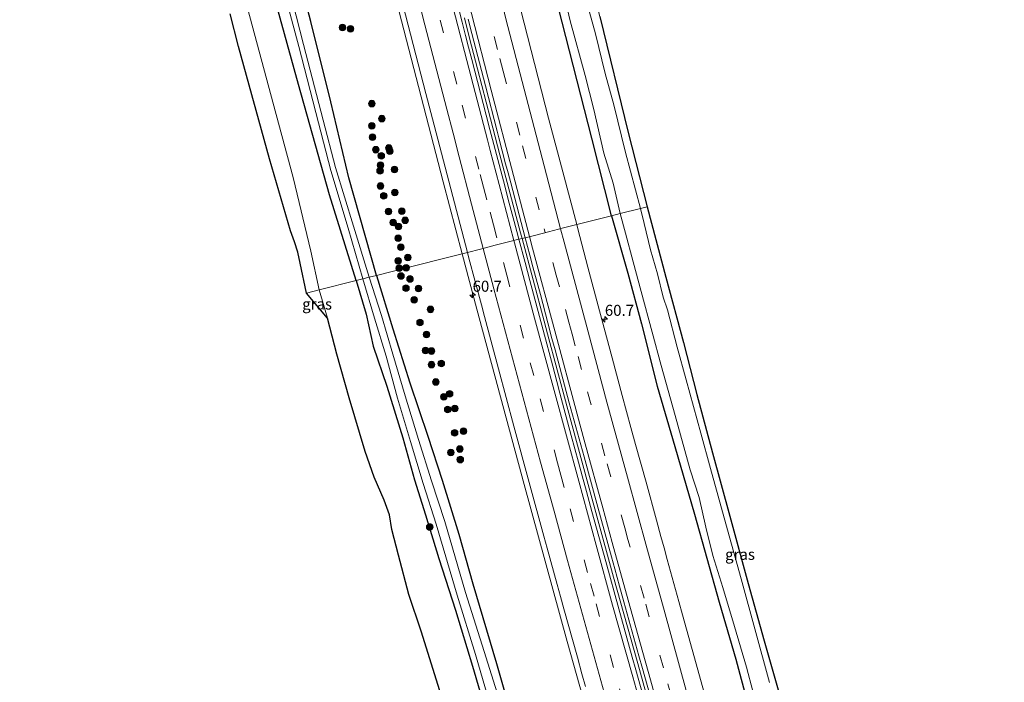
# Model space of a CAD drawing. Units: metres. Extents: x 181138 to 186552, y 562499 to 568750.
# Drawn here: x 184740 to 184963, y 564866 to 565017 of the extents above; entities that cross this region are included whole.
import ezdxf
from ezdxf.enums import TextEntityAlignment as Align

# ---------------------------------------------------------------- set-up
doc = ezdxf.new("R2010")
doc.units = ezdxf.units.M
doc.linetypes.add('VW-3-9_STREEP', pattern=[12, 3, -9])
doc.layers.get('0').update_dxf_attribs({"lineweight": 25})
for name, color, linetype, lineweight in [('B-ME-AM-KILOMETR-S-B1', 7, 'Continuous', 18), ('B-ME-BV-GELEIDECONSTRUCTIE-GELEIDERAIL-L-B1', 213, 'BV-GELEIDERAIL', 18), ('B-ME-GR-BOOM-S-B1', 93, 'Continuous', 18), ('B-ME-GW-INSTEEKWATERGANG-L-B1', 10, 'Continuous', 25), ('B-ME-GW-TEENLIJN-L-B1', 93, 'Continuous', 18), ('B-ME-IE-GRASLAND-GV-B6', 93, 'Continuous', 18), ('B-ME-IE-HULPGEOMETRIE-L-B1', 53, 'Continuous', 18), ('B-ME-KG-KADASTRAAL-OPNAMEDTMGRENS-L-B1', 10, 'Continuous', 25), ('B-ME-OG-WATER-GV-B6', 153, 'Continuous', 18), ('B-ME-VH-VERH_SOORT-BITUMEN-GV-B6', 8, 'IE-TERREINAFSCHEIDING-NATUURLIJK-HOUTWAL', 18), ('B-ME-VW-MARKERING-39STREEP-015-L-B1', 255, 'VW-3-9_STREEP', 18), ('B-ME-VW-MARKERING-STREEP-015-L-B1', 7, 'Continuous', 18)]:
    doc.layers.add(name, color=color, linetype=linetype, lineweight=lineweight)
doc.styles.add('NLCS-ISO', font='NLCS-ISO.TTF')
doc.linetypes.add('BV-GELEIDERAIL', pattern='A,10,-3,[108,NLCS.SHX,S=1,R=0,X=0,Y=0],-3', length=16)
doc.linetypes.add('IE-TERREINAFSCHEIDING-NATUURLIJK-HOUTWAL', pattern='A,7,-1.5,[67,NLCS.SHX,S=0.75,R=45,X=0,Y=0],-1.5,7,-1.5,[70,NLCS.SHX,S=0.75,R=0,X=0,Y=0],-1.5', length=20)

# ---------------------------------------------------------------- blocks, each defined once
blk = doc.blocks.new('boom')
blk.add_hatch(color=256).paths.add_polyline_path([(-0.75, 0, 1), (0.75, 0, 1)])
blk.add_circle((0, 0), 0.75)
blk = doc.blocks.new('hecto')
for p, q in [((0, 0.625), (-0.625, 0)), ((0, -0.625), (0, 0.625)), ((-0.625, 0), (0.625, 0)), ((0.625, 0), (0, -0.625))]:
    blk.add_line(p, q)

msp = doc.modelspace()

# ---------------------------------------------------------------- linework, layer by layer
at = {"layer": 'B-ME-BV-GELEIDECONSTRUCTIE-GELEIDERAIL-L-B1'}
for points in [[(184840.0159, 564963.6565, 0.7678), (184835.6943, 564979.9561, 0.7836), (184826.2539, 565016.4277, 0.7536), (184822.7641, 565029.8769, 0.7736), (184814.1439, 565063.2077, 0.7186), (184807.3437, 565089.7489, 0.7136), (184805.6133, 565096.5499, 0.7636), (184795.6717, 565136.9573, 0.7936), (184792.6609, 565150.1899, 0.8536), (184790.0035, 565161.2999, 0.7636), (184787.6645, 565170.2953, 0.7136), (184786.1249, 565176.0743, 0.7436), (184783.8047, 565184.7945, 0.7236), (184781.0851, 565194.9739, 0.7636), (184779.6351, 565200.4435, 0.7636), (184777.6449, 565207.8345, 0.7636), (184775.6917, 565215.2173, 0.7313), (184773.1596, 565224.6533, 0.2715)], [(184840.5371, 565017.0773, 1.1184), (184841.6971, 565012.5373, 1.0838), (184843.5071, 565005.5173, 1.1119), (184846.4371, 564994.2273, 1.1005), (184848.5671, 564986.0673, 1.0976), (184853.2321, 564968.3573, 1.1184), (184853.5682, 564967.0936, 1.1184)], [(184853.5682, 564967.0936, 1.1184), (184858.5571, 564948.3373, 1.1184), (184859.3171, 564945.5173, 1.0899), (184863.7171, 564929.1473, 1.1084), (184868.5871, 564911.3073, 1.0987), (184873.6271, 564892.8373, 1.1184), (184874.3271, 564890.3373, 1.1048), (184879.7671, 564870.7273, 1.1084), (184885.2771, 564851.0773, 1.0926)], [(184940.484, 564617.6093, 0.7787), (184935.8205, 564632.3447, 0.7436), (184924.2899, 564669.3567, 0.7236), (184912.5791, 564707.6093, 0.7236), (184900.4859, 564748.0469, 0.7236), (184895.0881, 564766.1827, 0.7436), (184893.7879, 564770.6235, 0.7236), (184881.5571, 564812.8261, 0.7136), (184880.5671, 564816.2663, 0.7036), (184874.2567, 564838.4375, 0.7636), (184863.8093, 564875.7433, 0.7386), (184854.0595, 564911.3439, 0.7436), (184843.3409, 564951.1161, 0.7556), (184840.0159, 564963.6565, 0.7678)]]:
    msp.add_polyline3d(points, dxfattribs=at)
at = {"layer": 'B-ME-GW-INSTEEKWATERGANG-L-B1'}
for points in [[(184873.865, 564972.242, -1.017), (184869.415, 564989.85, -1.013), (184861.86, 565019.35, -1.016), (184856.892, 565038.987, -0.929), (184853.013, 565054.067, -1.103), (184847.908, 565073.862, -1.107), (184841.957, 565099, -1.062), (184836.532, 565120.888, -1.065), (184831.364, 565142.83, -1.116), (184825.971, 565164.777, -1.134), (184821.68, 565183.304, -1.172), (184818.333, 565198.92, -1.11), (184814.233, 565216.945, -1.068), (184809.586, 565236.508, -1.058)], [(184820.571, 564958.724, -0.672), (184814.298, 564980.856, -0.686), (184810.241, 564998.097, -0.44), (184805.73, 565016.282, -0.456), (184799.134, 565041.209, -0.467), (184795.13, 565056.088, -0.444), (184787.803, 565080.118, -0.444), (184780.2, 565105.32, -0.399), (184774.113, 565125.635, -0.41), (184766.557, 565153.08, -0.377), (184759.651, 565180.551, -0.376), (184754.041, 565199.68, -0.399), (184749.138, 565216.835, -0.43)], [(184816.015, 564957.569, -0.387), (184809.974, 564976.984, -0.46), (184802.898, 565002.013, -0.511), (184797.17, 565022.824, -0.475), (184795.147, 565030.979, -0.551), (184789.406, 565051.102, -0.582), (184782.685, 565073.4, -0.582), (184775.567, 565096.946, -0.554), (184767.795, 565122.134, -0.587), (184760.869, 565145.826, -0.51), (184753.544, 565173.891, -0.508), (184747.554, 565195.878, -0.31), (184742.789, 565214.77, -0.315)], [(184873.865, 564972.242, -1.017), (184877.538, 564959.255, -0.95), (184880.639, 564947.766, -0.878), (184884.222, 564933.595, -0.827), (184888.152, 564919.974, -0.879), (184892.667, 564904.576, -0.985), (184898.228, 564884.674, -0.956), (184902.013, 564871.722, -0.919), (184904.67, 564861.869, -0.808), (184907.002, 564851.632, -0.778), (184909.05, 564843.438, -0.929), (184911.853, 564834.59, -1.017), (184915.051, 564823.463, -1.03), (184917.643, 564814.341, -0.998), (184923.265, 564794.558, -1.11), (184927.618, 564779.885, -1.037), (184932.086, 564764.361, -1.005), (184936.086, 564749.235, -0.944), (184940.127, 564734.897, -0.812), (184943.879, 564722.415, -0.816), (184946.902, 564713.451, -0.831)], [(184816.015, 564957.569, -0.387), (184818.287, 564949.923, -0.377), (184819.873, 564942.707, -0.372), (184822.931, 564933.629, -0.311), (184826.522, 564921.947, -0.269), (184829.197, 564912.396, -0.254), (184831.667, 564904.429, -0.253), (184834.732, 564894.529, -0.217), (184838.505, 564882.817, -0.241), (184842.376, 564870.187, -0.306), (184846.6, 564855.733, -0.311), (184850.846, 564840.732, -0.368), (184856.048, 564824.303, -0.368), (184859.5, 564812.873, -0.293), (184863.152, 564800.311, -0.239), (184867.091, 564786.225, -0.306), (184870.751, 564773.96, -0.556), (184875.554, 564759.943, -0.586), (184878.062, 564752.211, -0.587), (184881.024, 564741.688, -0.608), (184884.741, 564729.441, -0.619), (184888.599, 564717.25, -0.671), (184892.207, 564704.675, -0.684)], [(184820.571, 564958.724, -0.672), (184824.301, 564946.629, -0.54), (184828.167, 564934.416, -0.53), (184832.203, 564922.329, -0.516), (184835.467, 564912.343, -0.498), (184839.228, 564900.073, -0.445), (184842.408, 564888.842, -0.444), (184847.767, 564870.75, -0.593), (184851.78, 564856.7, -0.563), (184855.794, 564843.128, -0.548), (184860.873, 564825.824, -0.555), (184865.598, 564810.625, -0.654), (184870.518, 564793.076, -0.685), (184874.966, 564777.977, -0.743), (184880.347, 564760.889, -0.886), (184884.442, 564747.971, -0.914), (184886.049, 564742.201, -0.863), (184888.279, 564734.652, -0.828), (184893.119, 564718.801, -0.857), (184898.623, 564700.716, -0.817)]]:
    msp.add_polyline3d(points, dxfattribs=at)
at = {"layer": 'B-ME-GW-TEENLIJN-L-B1'}
msp.add_line((184809.518, 564949.045, -0.179), (184807.62, 564955.439, -0.223), dxfattribs=at)
msp.add_polyline3d([(184807.62, 564955.439, -0.223), (184805.698, 564964.223, -0.079), (184801.684, 564980.917, -0.115), (184796.565, 564999.986, -0.13), (184791.482, 565018.779, -0.133), (184787.412, 565034.323, -0.213), (184785.239, 565045.433, -0.288), (184783.019, 565054.636, -0.458), (184777.617, 565072.646, -0.481), (184773.521, 565088.107, -0.461), (184769.288, 565102.519, -0.474), (184764.512, 565120.758, -0.477), (184760.282, 565137.225, -0.443), (184756.702, 565151.251, -0.448), (184751.764, 565169.167, -0.4), (184747.611, 565183.964, -0.314), (184743.071, 565201.355, -0.228), (184739.748, 565213.78, -0.221)], dxfattribs=at)
at = {"layer": 'B-ME-IE-GRASLAND-GV-B6'}
for points in [[(184855.522, 565070.356, -2.024), (184857.379, 565070.867, -1.2), (184860.52, 565058.473, -1.289), (184862.192, 565052.75, -1.389), (184865.726, 565038.187, -1.209), (184871.159, 565017.446, -1.215), (184877.609, 564991.13, -1.153), (184881.903, 564974.28, -1.168), (184880.443, 564973.91, -2.024), (184877.039, 564986.559, -2.024), (184874.371, 564997.417, -2.024), (184872.416, 565004.46, -2.024), (184870.232, 565013.462, -2.024), (184866.535, 565026.942, -2.024), (184862.596, 565042.178, -2.024), (184861.663, 565046.224, -2.024), (184861.109, 565049.278, -2.024), (184859.659, 565054.56, -2.024), (184858.604, 565057.546, -2.024), (184857.27, 565063.461, -2.024), (184855.522, 565070.356, -2.024)], [(184820.571, 564958.724, -0.672), (184814.298, 564980.856, -0.686), (184810.241, 564998.097, -0.44), (184805.73, 565016.282, -0.456), (184799.134, 565041.209, -0.467)], [(184799.134, 565041.209, -0.467), (184805.73, 565016.282, -0.456), (184810.241, 564998.097, -0.44), (184814.298, 564980.856, -0.686), (184820.571, 564958.724, -0.672)], [(184865.9888, 564970.2442, 0.0776), (184862.7857, 564982.2435, -0.0785), (184859.5901, 564994.3583, -0.0509), (184854.0299, 565015.9017, -0.0758), (184848.6849, 565036.8241, 0.0018)], [(184797.703, 565030.41, -1.562), (184802.978, 565010.629, -1.561), (184807.417, 564993.282, -1.554), (184810.237, 564982.533, -1.547), (184814.162, 564969.409, -1.54), (184817.48, 564957.94, -1.477), (184816.015, 564957.569, -0.387), (184809.974, 564976.984, -0.46), (184802.898, 565002.013, -0.511), (184797.17, 565022.824, -0.475)], [(184820.571, 564958.724, -0.672), (184818.963, 564958.316, -1.477), (184815.359, 564969.926, -1.54), (184811.336, 564983.169, -1.547), (184808.488, 564993.885, -1.554), (184804.023, 565011.076, -1.561), (184799.01, 565030.936, -1.562)], [(184861.361, 565029.684, -2.024), (184864.461, 565016.406, -2.024), (184867.838, 565004.011, -2.024), (184869.868, 564996.318, -2.024), (184872.119, 564986.452, -2.024), (184874.184, 564979.617, -2.024), (184875.773, 564972.726, -2.024), (184873.865, 564972.242, -1.017), (184869.415, 564989.85, -1.013), (184861.86, 565019.35, -1.016)], [(184852.8543, 564966.9126, 0.2702), (184852.3835, 564968.6789, 0.27), (184851.7623, 564970.9507, 0.2816), (184850.6479, 564975.1291, 0.27), (184849.3325, 564980.1969, 0.2718), (184847.7613, 564986.1599, 0.3076), (184846.2705, 564991.8017, 0.28), (184845.4301, 564995.0359, 0.2901), (184842.1723, 565007.6991, 0.2797), (184841.4415, 565010.4461, 0.303), (184840.7533, 565013.0773, 0.2856), (184839.9983, 565016.0985, 0.2817), (184837.0205, 565027.6713, 0.2899)], [(184797.17, 565022.824, -0.475), (184802.898, 565002.013, -0.511), (184809.974, 564976.984, -0.46), (184816.015, 564957.569, -0.387), (184807.62, 564955.439, -0.223), (184805.698, 564964.223, -0.079), (184801.684, 564980.917, -0.115), (184796.565, 564999.986, -0.13), (184791.482, 565018.779, -0.133)], [(184826.0603, 565022.2183, -0.0196), (184831.7881, 564999.9581, -0.0228), (184833.6325, 564992.8105, -0.0211), (184841.2065, 564963.9584, -0.0062), (184835.504, 564962.512, -0.146), (184823.845, 564959.555, -0.575), (184820.571, 564958.724, -0.672)], [(184791.482, 565018.779, -0.133), (184796.565, 564999.986, -0.13), (184801.684, 564980.917, -0.115), (184805.698, 564964.223, -0.079), (184807.62, 564955.439, -0.223), (184804.753, 564954.712, 1.252), (184803.263, 564961.472, 1.336), (184802.794, 564963.967, 1.398), (184801.98, 564966.331, 1.4), (184801.128, 564968.858, 1.411), (184796.379, 564985.189, 1.592), (184789.338, 565010.589, 1.829), (184787.425, 565017.982, 1.833)], [(184861.86, 565019.35, -1.016), (184869.415, 564989.85, -1.013), (184873.865, 564972.242, -1.017), (184865.9888, 564970.2442, 0.0776)], [(184841.3383, 565016.8339, 0.2721), (184842.1659, 565013.5409, 0.2768), (184845.2599, 565001.6761, 0.2793), (184847.9013, 564991.4229, 0.2696), (184848.3213, 564989.9247, 0.2855), (184849.8301, 564984.0545, 0.2808), (184850.4135, 564981.9827, 0.2826), (184850.9999, 564979.6981, 0.2798), (184854.2879, 564967.2762, 0.2717), (184852.8543, 564966.9126, 0.2702)], [(184909.629, 564866.473, -2.024), (184903.22, 564889.928, -2.024), (184899.721, 564902.39, -2.024), (184896.288, 564914.995, -2.024), (184894.102, 564922.962, -2.024), (184890.75, 564935.063, -2.024), (184888.722, 564942.439, -2.024), (184886.502, 564950.913, -2.024), (184885.547, 564953.77, -2.024), (184884.298, 564959.096, -2.024), (184882.688, 564964.558, -2.024), (184881.251, 564970.491, -2.024), (184880.443, 564973.91, -2.024), (184881.903, 564974.28, -1.168), (184886.137, 564958.324, -1.172), (184890.152, 564943.56, -1.178), (184893.194, 564931.732, -1.379), (184896.735, 564918.533, -1.343), (184900.653, 564904.194, -1.329), (184904.773, 564888.92, -1.416), (184908.394, 564875.868, -1.418), (184912.541, 564861.625, -1.396)], [(184865.9888, 564970.2442, 0.0776), (184873.865, 564972.242, -1.017), (184877.538, 564959.255, -0.95), (184880.639, 564947.766, -0.878), (184884.222, 564933.595, -0.827), (184888.152, 564919.974, -0.879), (184892.667, 564904.576, -0.985), (184898.228, 564884.674, -0.956), (184902.013, 564871.722, -0.919), (184904.67, 564861.869, -0.808), (184907.002, 564851.632, -0.778), (184909.05, 564843.438, -0.929), (184911.853, 564834.59, -1.017), (184915.051, 564823.463, -1.03), (184917.643, 564814.341, -0.998), (184923.265, 564794.558, -1.11), (184927.618, 564779.885, -1.037), (184932.086, 564764.361, -1.005), (184936.086, 564749.235, -0.944), (184940.127, 564734.897, -0.812), (184943.879, 564722.415, -0.816), (184946.902, 564713.451, -0.831)], [(184946.902, 564713.451, -0.831), (184943.879, 564722.415, -0.816), (184940.127, 564734.897, -0.812), (184936.086, 564749.235, -0.944), (184932.086, 564764.361, -1.005), (184927.618, 564779.885, -1.037), (184923.265, 564794.558, -1.11), (184917.643, 564814.341, -0.998), (184915.051, 564823.463, -1.03), (184911.853, 564834.59, -1.017), (184909.05, 564843.438, -0.929), (184907.002, 564851.632, -0.778), (184904.67, 564861.869, -0.808), (184902.013, 564871.722, -0.919), (184898.228, 564884.674, -0.956), (184892.667, 564904.576, -0.985), (184888.152, 564919.974, -0.879), (184884.222, 564933.595, -0.827), (184880.639, 564947.766, -0.878), (184877.538, 564959.255, -0.95), (184873.865, 564972.242, -1.017), (184875.773, 564972.726, -2.024)], [(184875.773, 564972.726, -2.024), (184876.995, 564968.326, -2.024), (184878.731, 564961.82, -2.024), (184880.543, 564955.067, -2.024), (184883.043, 564945.842, -2.024), (184885.125, 564938.335, -2.024), (184888.236, 564927.01, -2.024), (184891.625, 564914.625, -2.024), (184893.672, 564908.388, -2.024), (184895.207, 564901.696, -2.024), (184896.798, 564895.22, -2.024), (184899.084, 564888.009, -2.024), (184901.708, 564879.143, -2.024), (184904.443, 564869.955, -2.024), (184905.824, 564864.521, -2.024)], [(184896.5259, 564858.1501, -0.0638), (184893.0083, 564870.6805, -0.08), (184889.9387, 564881.8003, -0.0782), (184889.0739, 564884.7897, -0.0611), (184886.4537, 564894.3361, -0.0664), (184885.7331, 564896.9591, -0.0522), (184885.0125, 564899.5823, -0.0593), (184884.0145, 564903.2479, -0.0486), (184881.6917, 564911.8341, -0.0768), (184879.2887, 564920.4101, -0.0575), (184878.2539, 564924.2829, -0.0726), (184876.2761, 564931.5033, -0.0651), (184873.9989, 564940.0193, -0.0802), (184871.1379, 564950.6767, -0.0697), (184868.4965, 564960.5637, -0.0645), (184866.2403, 564969.3019, -0.0796), (184865.9888, 564970.2442, 0.0776)], [(184882.3983, 564858.4951, 0.2815), (184879.3375, 564869.3659, 0.2699), (184878.5565, 564872.1641, 0.2825), (184875.5013, 564883.1877, 0.267), (184872.5271, 564893.8931, 0.2773), (184869.3871, 564905.2283, 0.2894), (184868.1981, 564909.7387, 0.27), (184867.1995, 564913.2715, 0.2903), (184866.3531, 564916.3717, 0.277), (184864.7331, 564922.4261, 0.2784), (184863.8867, 564925.5507, 0.2663), (184863.0647, 564928.6329, 0.2754), (184862.1511, 564932.0071, 0.2665), (184861.4219, 564934.6841, 0.2754), (184860.5085, 564938.1255, 0.2592), (184858.3329, 564946.3007, 0.2825), (184855.3125, 564957.5873, 0.2866), (184854.2651, 564961.6195, 0.2709), (184852.8543, 564966.9126, 0.2702), (184854.2879, 564967.2762, 0.2717), (184855.3303, 564963.3539, 0.2832), (184856.0277, 564960.6595, 0.2742), (184857.7201, 564954.3973, 0.2843), (184859.3889, 564947.9731, 0.27), (184860.3541, 564944.4633, 0.2832), (184861.0735, 564941.8577, 0.2789), (184864.2793, 564929.8819, 0.27), (184867.6097, 564917.6171, 0.2664), (184870.7493, 564906.1667, 0.2722), (184873.8281, 564894.9301, 0.28), (184874.5581, 564892.2513, 0.2688), (184875.6623, 564888.2729, 0.2812), (184876.6355, 564884.7305, 0.2721), (184880.0345, 564872.4825, 0.279), (184880.8267, 564869.6687, 0.2641), (184882.9531, 564862.0611, 0.26)], [(184820.571, 564958.724, -0.672), (184823.845, 564959.555, -0.575), (184835.504, 564962.512, -0.146), (184841.2065, 564963.9584, -0.0062), (184841.5477, 564962.6545, -0.0009), (184844.3763, 564952.0247, -0.0164), (184845.0737, 564949.4253, -0.0033), (184848.2381, 564937.5757, -0.0052), (184851.7401, 564924.5611, -0.0154), (184855.1977, 564911.8139, -0.0191), (184858.5377, 564899.6563, -0.0183), (184859.2563, 564896.9213, 0.0022), (184861.5219, 564888.7033, -0.0214), (184862.2901, 564885.9355, -0.0159), (184863.0571, 564883.1675, -0.0273), (184866.1155, 564872.2221, -0.0216), (184867.1525, 564868.3983, -0.0273), (184867.9467, 564865.5593, -0.0134)], [(184834.962, 564864.593, -0.261), (184830.725, 564878.095, -0.215), (184827.895, 564886.43, -0.169), (184825.6, 564895.349, -0.163), (184824.082, 564901.146, -0.154), (184823.513, 564904.43, -0.165), (184822.337, 564907.76, -0.173), (184820.038, 564913.021, -0.144), (184818.014, 564918.786, -0.144), (184814.404, 564930.967, -0.161), (184811.633, 564940.908, -0.144), (184809.518, 564949.045, -0.179), (184807.62, 564955.439, -0.223), (184816.015, 564957.569, -0.387), (184818.287, 564949.923, -0.377), (184819.873, 564942.707, -0.372), (184822.931, 564933.629, -0.311), (184826.522, 564921.947, -0.269), (184829.197, 564912.396, -0.254), (184831.667, 564904.429, -0.253), (184834.732, 564894.529, -0.217), (184838.505, 564882.817, -0.241), (184842.376, 564870.187, -0.306), (184846.6, 564855.733, -0.311)], [(184846.6, 564855.733, -0.311), (184842.376, 564870.187, -0.306), (184838.505, 564882.817, -0.241), (184834.732, 564894.529, -0.217), (184831.667, 564904.429, -0.253), (184829.197, 564912.396, -0.254), (184826.522, 564921.947, -0.269), (184822.931, 564933.629, -0.311), (184819.873, 564942.707, -0.372), (184818.287, 564949.923, -0.377), (184816.015, 564957.569, -0.387), (184817.48, 564957.94, -1.477), (184820.142, 564949.066, -1.477), (184822.745, 564940.39, -1.477), (184825.373, 564930.91, -1.477), (184828.284, 564921.074, -1.477), (184831.169, 564911.599, -1.477), (184834.119, 564902.315, -1.477), (184838.861, 564886.261, -1.477), (184843.001, 564872.839, -1.483), (184846.887, 564859.562, -1.487)], [(184893.459, 564713.516, -1.58), (184889.065, 564728.041, -1.58), (184885.973, 564737.55, -1.58), (184883.613, 564746.437, -1.58), (184879.402, 564759.688, -1.573), (184873.735, 564778.301, -1.545), (184868.575, 564795.272, -1.544), (184864.875, 564808.546, -1.507), (184860.457, 564822.509, -1.501), (184856.079, 564836.867, -1.487), (184852.476, 564849.025, -1.487), (184849.121, 564860.3, -1.487), (184845.002, 564873.494, -1.483), (184840.791, 564886.869, -1.477), (184836.061, 564902.963, -1.477), (184833.032, 564912.185, -1.477), (184830.136, 564921.534, -1.477), (184827.108, 564931.47, -1.477), (184824.27, 564940.873, -1.477), (184821.692, 564949.667, -1.477), (184818.963, 564958.316, -1.477), (184820.571, 564958.724, -0.672)], [(184820.571, 564958.724, -0.672), (184824.301, 564946.629, -0.54), (184828.167, 564934.416, -0.53), (184832.203, 564922.329, -0.516), (184835.467, 564912.343, -0.498), (184839.228, 564900.073, -0.445), (184842.408, 564888.842, -0.444), (184847.767, 564870.75, -0.593), (184851.78, 564856.7, -0.563), (184855.794, 564843.128, -0.548), (184860.873, 564825.824, -0.555), (184865.598, 564810.625, -0.654), (184870.518, 564793.076, -0.685), (184874.966, 564777.977, -0.743), (184880.347, 564760.889, -0.886), (184884.442, 564747.971, -0.914), (184886.049, 564742.201, -0.863), (184888.279, 564734.652, -0.828), (184893.119, 564718.801, -0.857), (184898.623, 564700.716, -0.817)], [(184898.623, 564700.716, -0.817), (184893.119, 564718.801, -0.857), (184888.279, 564734.652, -0.828), (184886.049, 564742.201, -0.863), (184884.442, 564747.971, -0.914), (184880.347, 564760.889, -0.886), (184874.966, 564777.977, -0.743), (184870.518, 564793.076, -0.685), (184865.598, 564810.625, -0.654), (184860.873, 564825.824, -0.555), (184855.794, 564843.128, -0.548), (184851.78, 564856.7, -0.563), (184847.767, 564870.75, -0.593), (184842.408, 564888.842, -0.444), (184839.228, 564900.073, -0.445), (184835.467, 564912.343, -0.498), (184832.203, 564922.329, -0.516), (184828.167, 564934.416, -0.53), (184824.301, 564946.629, -0.54), (184820.571, 564958.724, -0.672)], [(184809.518, 564949.045, -0.179), (184804.753, 564954.712, 1.252), (184807.62, 564955.439, -0.223), (184809.518, 564949.045, -0.179)]]:
    msp.add_polyline3d(points, dxfattribs=at)
at = {"layer": 'B-ME-IE-HULPGEOMETRIE-L-B1'}
msp.add_polyline3d([(184881.903, 564974.28, -1.168), (184880.443, 564973.91, -2.024), (184875.773, 564972.726, -2.024), (184873.865, 564972.242, -1.017), (184865.9888, 564970.2442, 0.0776), (184862.985, 564969.482, 0.166), (184859.584, 564968.62, 0.255), (184856.36, 564967.802, 0.311), (184855.804, 564967.661, 0.376), (184854.2879, 564967.2762, 0.2717), (184852.8543, 564966.9126, 0.2702), (184850.814, 564966.395, 0.265), (184847.514, 564965.558, 0.15), (184844.144, 564964.703, 0.058), (184841.2065, 564963.9584, -0.0062), (184835.504, 564962.512, -0.146), (184823.845, 564959.555, -0.575), (184820.571, 564958.724, -0.672), (184818.963, 564958.316, -1.477), (184817.48, 564957.94, -1.477), (184816.015, 564957.569, -0.387), (184807.62, 564955.439, -0.223), (184804.753, 564954.712, 1.252)], dxfattribs=at)
at = {"layer": 'B-ME-KG-KADASTRAAL-OPNAMEDTMGRENS-L-B1'}
for points in [[(184834.962, 564864.593, -0.261), (184830.725, 564878.095, -0.215), (184827.895, 564886.43, -0.169), (184825.6, 564895.349, -0.163), (184824.082, 564901.146, -0.154), (184823.513, 564904.43, -0.165), (184822.337, 564907.76, -0.173), (184820.038, 564913.021, -0.144), (184818.014, 564918.786, -0.144), (184814.404, 564930.967, -0.161), (184811.633, 564940.908, -0.144), (184809.518, 564949.045, -0.179), (184804.753, 564954.712, 1.252), (184803.263, 564961.472, 1.336), (184802.794, 564963.967, 1.398), (184801.98, 564966.331, 1.4), (184801.128, 564968.858, 1.411), (184796.379, 564985.189, 1.592), (184789.338, 565010.589, 1.829), (184787.425, 565017.982, 1.833)], [(184871.159, 565017.446, -1.215), (184877.609, 564991.13, -1.153), (184881.903, 564974.28, -1.168), (184886.137, 564958.324, -1.172), (184890.152, 564943.56, -1.178), (184893.194, 564931.732, -1.379), (184896.735, 564918.533, -1.343), (184900.653, 564904.194, -1.329), (184904.773, 564888.92, -1.416), (184908.394, 564875.868, -1.418), (184912.541, 564861.625, -1.396)]]:
    msp.add_polyline3d(points, dxfattribs=at)
at = {"layer": 'B-ME-OG-WATER-GV-B6'}
for points in [[(184799.01, 565030.936, -1.562), (184804.023, 565011.076, -1.561), (184808.488, 564993.885, -1.554), (184811.336, 564983.169, -1.547), (184815.359, 564969.926, -1.54), (184818.963, 564958.316, -1.477), (184817.48, 564957.94, -1.477), (184814.162, 564969.409, -1.54), (184810.237, 564982.533, -1.547), (184807.417, 564993.282, -1.554), (184802.978, 565010.629, -1.561), (184797.703, 565030.41, -1.562)], [(184875.773, 564972.726, -2.024), (184874.184, 564979.617, -2.024), (184872.119, 564986.452, -2.024), (184869.868, 564996.318, -2.024), (184867.838, 565004.011, -2.024), (184864.461, 565016.406, -2.024), (184861.361, 565029.684, -2.024)], [(184866.535, 565026.942, -2.024), (184870.232, 565013.462, -2.024), (184872.416, 565004.46, -2.024), (184874.371, 564997.417, -2.024), (184877.039, 564986.559, -2.024), (184880.443, 564973.91, -2.024), (184875.773, 564972.726, -2.024)], [(184905.824, 564864.521, -2.024), (184904.443, 564869.955, -2.024), (184901.708, 564879.143, -2.024), (184899.084, 564888.009, -2.024), (184896.798, 564895.22, -2.024), (184895.207, 564901.696, -2.024), (184893.672, 564908.388, -2.024), (184891.625, 564914.625, -2.024), (184888.236, 564927.01, -2.024), (184885.125, 564938.335, -2.024), (184883.043, 564945.842, -2.024), (184880.543, 564955.067, -2.024), (184878.731, 564961.82, -2.024), (184876.995, 564968.326, -2.024), (184875.773, 564972.726, -2.024), (184880.443, 564973.91, -2.024), (184881.251, 564970.491, -2.024), (184882.688, 564964.558, -2.024), (184884.298, 564959.096, -2.024), (184885.547, 564953.77, -2.024), (184886.502, 564950.913, -2.024), (184888.722, 564942.439, -2.024), (184890.75, 564935.063, -2.024), (184894.102, 564922.962, -2.024), (184896.288, 564914.995, -2.024), (184899.721, 564902.39, -2.024), (184903.22, 564889.928, -2.024), (184909.629, 564866.473, -2.024)], [(184846.887, 564859.562, -1.487), (184843.001, 564872.839, -1.483), (184838.861, 564886.261, -1.477), (184834.119, 564902.315, -1.477), (184831.169, 564911.599, -1.477), (184828.284, 564921.074, -1.477), (184825.373, 564930.91, -1.477), (184822.745, 564940.39, -1.477), (184820.142, 564949.066, -1.477), (184817.48, 564957.94, -1.477), (184818.963, 564958.316, -1.477), (184821.692, 564949.667, -1.477), (184824.27, 564940.873, -1.477), (184827.108, 564931.47, -1.477), (184830.136, 564921.534, -1.477), (184833.032, 564912.185, -1.477), (184836.061, 564902.963, -1.477), (184840.791, 564886.869, -1.477), (184845.002, 564873.494, -1.483), (184849.121, 564860.3, -1.487)]]:
    msp.add_polyline3d(points, dxfattribs=at)
at = {"layer": 'B-ME-VH-VERH_SOORT-BITUMEN-GV-B6'}
for points in [[(184848.6849, 565036.8241, 0.0018), (184854.0299, 565015.9017, -0.0758), (184859.5901, 564994.3583, -0.0509), (184862.7857, 564982.2435, -0.0785), (184865.9888, 564970.2442, 0.0776), (184862.985, 564969.482, 0.166), (184859.584, 564968.62, 0.255), (184856.36, 564967.802, 0.311), (184855.804, 564967.661, 0.376), (184854.2879, 564967.2762, 0.2717), (184850.9999, 564979.6981, 0.2798), (184850.4135, 564981.9827, 0.2826), (184849.8301, 564984.0545, 0.2808), (184848.3213, 564989.9247, 0.2855), (184847.9013, 564991.4229, 0.2696), (184845.2599, 565001.6761, 0.2793), (184842.1659, 565013.5409, 0.2768), (184841.3383, 565016.8339, 0.2721)], [(184837.0205, 565027.6713, 0.2899), (184839.9983, 565016.0985, 0.2817), (184840.7533, 565013.0773, 0.2856), (184841.4415, 565010.4461, 0.303), (184842.1723, 565007.6991, 0.2797), (184845.4301, 564995.0359, 0.2901), (184846.2705, 564991.8017, 0.28), (184847.7613, 564986.1599, 0.3076), (184849.3325, 564980.1969, 0.2718), (184850.6479, 564975.1291, 0.27), (184851.7623, 564970.9507, 0.2816), (184852.3835, 564968.6789, 0.27), (184852.8543, 564966.9126, 0.2702), (184850.814, 564966.395, 0.265), (184847.514, 564965.558, 0.15), (184844.144, 564964.703, 0.058), (184841.2065, 564963.9584, -0.0062)], [(184841.2065, 564963.9584, -0.0062), (184833.6325, 564992.8105, -0.0211), (184831.7881, 564999.9581, -0.0228), (184826.0603, 565022.2183, -0.0196)], [(184882.9531, 564862.0611, 0.26), (184880.8267, 564869.6687, 0.2641), (184880.0345, 564872.4825, 0.279), (184876.6355, 564884.7305, 0.2721), (184875.6623, 564888.2729, 0.2812), (184874.5581, 564892.2513, 0.2688), (184873.8281, 564894.9301, 0.28), (184870.7493, 564906.1667, 0.2722), (184867.6097, 564917.6171, 0.2664), (184864.2793, 564929.8819, 0.27), (184861.0735, 564941.8577, 0.2789), (184860.3541, 564944.4633, 0.2832), (184859.3889, 564947.9731, 0.27), (184857.7201, 564954.3973, 0.2843), (184856.0277, 564960.6595, 0.2742), (184855.3303, 564963.3539, 0.2832), (184854.2879, 564967.2762, 0.2717), (184855.804, 564967.661, 0.376), (184856.36, 564967.802, 0.311), (184859.584, 564968.62, 0.255), (184862.985, 564969.482, 0.166), (184865.9888, 564970.2442, 0.0776)], [(184865.9888, 564970.2442, 0.0776), (184866.2403, 564969.3019, -0.0796), (184868.4965, 564960.5637, -0.0645), (184871.1379, 564950.6767, -0.0697), (184873.9989, 564940.0193, -0.0802), (184876.2761, 564931.5033, -0.0651), (184878.2539, 564924.2829, -0.0726), (184879.2887, 564920.4101, -0.0575), (184881.6917, 564911.8341, -0.0768), (184884.0145, 564903.2479, -0.0486), (184885.0125, 564899.5823, -0.0593), (184885.7331, 564896.9591, -0.0522), (184886.4537, 564894.3361, -0.0664), (184889.0739, 564884.7897, -0.0611), (184889.9387, 564881.8003, -0.0782), (184893.0083, 564870.6805, -0.08), (184896.5259, 564858.1501, -0.0638)], [(184841.2065, 564963.9584, -0.0062), (184844.144, 564964.703, 0.058), (184847.514, 564965.558, 0.15), (184850.814, 564966.395, 0.265), (184852.8543, 564966.9126, 0.2702), (184854.2651, 564961.6195, 0.2709), (184855.3125, 564957.5873, 0.2866), (184858.3329, 564946.3007, 0.2825), (184860.5085, 564938.1255, 0.2592), (184861.4219, 564934.6841, 0.2754), (184862.1511, 564932.0071, 0.2665), (184863.0647, 564928.6329, 0.2754), (184863.8867, 564925.5507, 0.2663), (184864.7331, 564922.4261, 0.2784), (184866.3531, 564916.3717, 0.277), (184867.1995, 564913.2715, 0.2903), (184868.1981, 564909.7387, 0.27), (184869.3871, 564905.2283, 0.2894), (184872.5271, 564893.8931, 0.2773), (184875.5013, 564883.1877, 0.267), (184878.5565, 564872.1641, 0.2825), (184879.3375, 564869.3659, 0.2699), (184882.3983, 564858.4951, 0.2815)], [(184867.9467, 564865.5593, -0.0134), (184867.1525, 564868.3983, -0.0273), (184866.1155, 564872.2221, -0.0216), (184863.0571, 564883.1675, -0.0273), (184862.2901, 564885.9355, -0.0159), (184861.5219, 564888.7033, -0.0214), (184859.2563, 564896.9213, 0.0022), (184858.5377, 564899.6563, -0.0183), (184855.1977, 564911.8139, -0.0191), (184851.7401, 564924.5611, -0.0154), (184848.2381, 564937.5757, -0.0052), (184845.0737, 564949.4253, -0.0033), (184844.3763, 564952.0247, -0.0164), (184841.5477, 564962.6545, -0.0009), (184841.2065, 564963.9584, -0.0062)]]:
    msp.add_polyline3d(points, dxfattribs=at)
at = {"layer": 'B-ME-VW-MARKERING-39STREEP-015-L-B1'}
for points in [[(184795.2077, 565231.8286, 0.2287), (184803.9638, 565193.3813, 0.2277), (184811.3068, 565162.214, 0.2263), (184816.4533, 565140.1819, 0.2052), (184817.0459, 565137.6189, 0.1938), (184820.0093, 565124.8033, 0.22), (184823.3459, 565110.5803, 0.2144), (184825.4037, 565101.8353, 0.23), (184829.5837, 565084.3351, 0.24), (184833.6025, 565067.6143, 0.24), (184837.4471, 565051.6751, 0.248), (184838.1321, 565048.9575, 0.2343), (184840.1867, 565040.8051, 0.2318), (184840.8717, 565038.0875, 0.2472), (184844.2961, 565024.5001, 0.2207), (184848.5469, 565007.8763, 0.201), (184849.2789, 565005.0527, 0.2162), (184853.6709, 564988.1103, 0.2032), (184858.5799, 564969.3061, 0.21), (184858.8109, 564968.4238, 0.2094)], [(184783.0102, 565227.8588, 0.2377), (184784.159, 565222.684, 0.238), (184795.01, 565175.657, 0.251), (184798.9356, 565159.1695, 0.2489), (184803.1969, 565141.4319, 0.2394), (184805.1875, 565133.2643, 0.2239), (184809.9095, 565114.0231, 0.18), (184814.3549, 565096.5857, 0.2181), (184819.5411, 565076.2419, 0.2), (184820.2821, 565073.3357, 0.2161), (184823.7087, 565060.1679, 0.21), (184828.3589, 565042.2973, 0.215), (184829.0931, 565039.4755, 0.2289), (184829.8329, 565036.6157, 0.21), (184835.0115, 565016.5975, 0.214), (184840.0105, 564997.3047, 0.205), (184844.0901, 564981.5975, 0.22), (184844.8443, 564978.7437, 0.2014), (184846.3531, 564973.0365, 0.2037), (184847.1073, 564970.1829, 0.2193), (184848.2787, 564965.7519, 0.2116)], [(184931.4847, 564712.2513, 0.1866), (184926.6517, 564728.2359, 0.1855), (184921.0187, 564747.1893, 0.1964), (184917.0659, 564760.5865, 0.1998), (184911.5565, 564779.2931, 0.1884), (184906.7833, 564795.6595, 0.1877), (184903.5843, 564806.6811, 0.1979), (184899.6297, 564820.3409, 0.19), (184894.3411, 564838.8087, 0.2), (184891.3979, 564849.1725, 0.19), (184890.6685, 564851.7477, 0.2), (184885.5911, 564869.7839, 0.19), (184881.2249, 564885.5425, 0.2), (184877.5551, 564898.8723, 0.2066), (184876.8227, 564901.5365, 0.1915), (184872.3557, 564917.8367, 0.1952), (184867.0323, 564937.4349, 0.1999), (184865.6081, 564942.7713, 0.1919), (184864.8961, 564945.4395, 0.21), (184864.1841, 564948.1077, 0.2), (184862.0479, 564956.1123, 0.2155), (184861.3359, 564958.7805, 0.2024), (184858.8109, 564968.4238, 0.2094)], [(184879.7351, 564850.5973, 0.2035), (184874.3141, 564869.8615, 0.19), (184869.8813, 564886.0037, 0.1854), (184868.4037, 564891.3843, 0.2103), (184863.1411, 564910.6225, 0.1853), (184862.3719, 564913.4479, 0.1999), (184861.6027, 564916.2735, 0.189), (184856.2187, 564936.0521, 0.2184), (184853.9111, 564944.5287, 0.21), (184850.1247, 564958.7685, 0.2185), (184848.2787, 564965.7519, 0.2116)]]:
    msp.add_polyline3d(points, dxfattribs=at)
at = {"layer": 'B-ME-VW-MARKERING-STREEP-015-L-B1'}
for points in [[(184862.3131, 564969.3117, 0.1033), (184858.5773, 564983.5975, 0.109), (184854.0489, 565000.9147, 0.11), (184849.9277, 565016.8707, 0.11), (184849.2545, 565019.4847, 0.1), (184845.9805, 565032.3009, 0.14), (184840.9735, 565052.2311, 0.14), (184836.5929, 565070.0933, 0.1425), (184832.5411, 565086.9755, 0.14), (184828.5183, 565103.8249, 0.12), (184824.5519, 565120.6085, 0.1071), (184821.1409, 565135.0641, 0.12), (184817.0479, 565152.4109, 0.1065), (184814.5512, 565163.0124, 0.1348), (184807.2276, 565194.1362, 0.1416), (184798.4064, 565232.8696, 0.1375)], [(184855.2859, 564967.5295, 0.2996), (184851.6509, 564981.3515, 0.3077), (184846.6025, 565000.7359, 0.3089), (184842.1239, 565018.1119, 0.298), (184840.8573, 565023.1055, 0.3289), (184838.2281, 565033.7379, 0.3396), (184834.9419, 565047.0287, 0.3353), (184830.7249, 565064.2309, 0.33), (184826.7615, 565080.8947, 0.33), (184822.9513, 565097.1313, 0.3256), (184818.8049, 565114.8837, 0.29), (184817.0055, 565122.7591, 0.3067), (184813.8263, 565136.4137, 0.2837), (184811.8655, 565144.6441, 0.31), (184808.0354, 565161.4089, 0.3057), (184800.6999, 565192.6264, 0.3144), (184792.009, 565230.7875, 0.3202)], [(184851.7394, 564966.6297, 0.2998), (184848.4013, 564979.3011, 0.2953), (184847.7207, 564981.8911, 0.3098), (184847.0403, 564984.4811, 0.304), (184846.3597, 564987.0711, 0.31), (184845.7333, 564989.4979, 0.3), (184841.0861, 565007.4343, 0.31), (184837.0035, 565023.2383, 0.2975), (184832.2869, 565041.4385, 0.3076), (184827.0697, 565061.1457, 0.2997), (184822.5919, 565078.1309, 0.2989), (184821.8351, 565080.9997, 0.2859), (184818.0925, 565095.3849, 0.3047), (184814.3899, 565109.7905, 0.2833), (184812.2995, 565118.1069, 0.29), (184808.8155, 565131.9675, 0.28), (184806.9593, 565139.6871, 0.3098), (184806.3405, 565142.2603, 0.3039), (184802.103, 565159.949, 0.34), (184791.978, 565203.471, 0.336), (184786.2201, 565228.9033, 0.3243)], [(184779.8368, 565226.8261, 0.1635), (184786.6, 565197.03, 0.161), (184794.809, 565161.89, 0.152), (184795.6499, 565158.3609, 0.1606), (184796.9731, 565152.7359, 0.1595), (184797.6271, 565150.0301, 0.1764), (184798.9355, 565144.6185, 0.1612), (184799.5897, 565141.9129, 0.1682), (184801.5521, 565133.7957, 0.1588), (184806.1197, 565115.0239, 0.115), (184808.1083, 565106.9817, 0.11), (184810.1805, 565098.7389, 0.1269), (184813.7037, 565084.8333, 0.1111), (184815.1129, 565079.2711, 0.12), (184816.4941, 565073.9639, 0.1054), (184821.4095, 565055.0025, 0.13), (184826.5271, 565035.0755, 0.128), (184831.5809, 565015.5097, 0.1149), (184836.5499, 564996.4255, 0.12), (184837.9577, 564991.0065, 0.1282), (184839.3531, 564985.6213, 0.13), (184842.1443, 564974.8503, 0.1128), (184844.7862, 564964.8659, 0.1165)], [(184862.3131, 564969.3117, 0.1033), (184863.1059, 564966.2801, 0.1021), (184868.5677, 564945.9611, 0.0926), (184872.8007, 564929.9775, 0.1063), (184877.4321, 564912.9971, 0.1084), (184881.8409, 564896.9585, 0.1), (184885.7599, 564882.8389, 0.1), (184890.7883, 564864.6537, 0.0957), (184895.8363, 564846.7699, 0.1), (184901.0537, 564828.4763, 0.1), (184906.4351, 564809.6331, 0.0864), (184911.5273, 564792.1841, 0.0862), (184913.8503, 564784.1233, 0.0979), (184914.6327, 564781.4095, 0.09), (184920.3697, 564762.0183, 0.0851), (184926.1803, 564742.4379, 0.0927), (184931.5623, 564724.5447, 0.0943), (184937.3609, 564705.3127, 0.0755), (184941.5627, 564691.5737, 0.0832), (184947.5383, 564672.1603, 0.08), (184953.6943, 564652.3003, 0.0999), (184959.7957, 564632.9543, 0.09), (184962.8388, 564623.302, 0.0939)], [(184927.0351, 564701.7727, 0.29), (184920.9317, 564721.9967, 0.293), (184917.9805, 564731.7991, 0.29), (184914.3061, 564744.0733, 0.2934), (184908.8699, 564762.4835, 0.292), (184903.8243, 564779.6047, 0.2903), (184900.7449, 564790.1403, 0.2973), (184900.0463, 564792.5509, 0.2876), (184899.3475, 564794.9617, 0.3), (184893.6839, 564814.6223, 0.2888), (184889.1101, 564830.5339, 0.2977), (184885.6747, 564842.7029, 0.2915), (184882.9919, 564852.2315, 0.296), (184879.4091, 564865.0455, 0.3), (184878.6583, 564867.7401, 0.287), (184874.0959, 564883.9991, 0.29), (184870.3791, 564897.6015, 0.3061), (184866.4055, 564912.0565, 0.29), (184860.8343, 564932.6495, 0.2907), (184856.4135, 564949.0489, 0.3073), (184851.8791, 564966.0993, 0.3), (184851.7394, 564966.6297, 0.2998)], [(184855.2859, 564967.5295, 0.2996), (184855.9715, 564964.9223, 0.298), (184861.0003, 564946.1943, 0.2955), (184866.0769, 564927.2593, 0.3), (184866.6833, 564925.0369, 0.293), (184867.8961, 564920.5923, 0.2982), (184871.8585, 564906.0315, 0.2869), (184874.0105, 564898.1829, 0.2923), (184877.6121, 564885.1253, 0.29), (184882.6441, 564867.0521, 0.2819), (184887.0579, 564851.2945, 0.2911), (184889.9067, 564841.2355, 0.3), (184893.6277, 564828.1715, 0.3003), (184899.1061, 564809.0413, 0.2963), (184904.7243, 564789.6273, 0.2814), (184910.2487, 564770.7723, 0.28), (184915.0821, 564754.3763, 0.298), (184919.9377, 564737.9977, 0.29), (184922.3655, 564729.8977, 0.3), (184926.3563, 564716.6283, 0.2719), (184927.1099, 564714.1589, 0.2819)], [(184844.7862, 564964.8659, 0.1165), (184847.2111, 564955.7015, 0.12), (184852.4483, 564936.0351, 0.1265), (184857.7741, 564916.4339, 0.1085), (184860.8283, 564905.2911, 0.111), (184861.5917, 564902.5053, 0.1289), (184862.3553, 564899.7195, 0.12), (184863.8823, 564894.1481, 0.1299), (184866.9163, 564883.1979, 0.11), (184867.6733, 564880.4765, 0.1187), (184872.9691, 564861.4559, 0.1174)]]:
    msp.add_polyline3d(points, dxfattribs=at)

# ---------------------------------------------------------------- block references
at = {"layer": 'B-ME-AM-KILOMETR-S-B1', "rotation": 90}
for p in [(184842.3629, 564954.2442, 0.0479), (184872.33, 564948.782, 0.031)]:
    msp.add_blockref('hecto', p, dxfattribs=at)
at = {"layer": 'B-ME-GR-BOOM-S-B1', "rotation": 90}
for p in [(184812.8793, 565014.9227, 0.3319), (184814.6878, 565014.6407, 0.0369), (184819.5595, 564997.667, -0.0464), (184819.5344, 564992.6558, -0.2066), (184821.7862, 564994.2667, -0.0503), (184819.6858, 564990.0684, -0.1719), (184820.426, 564987.2225, 0.1575), (184821.6792, 564985.8435, -0.0083), (184823.3872, 564987.6152, -0.0808), (184823.619, 564986.8808, -0.0131), (184821.5026, 564983.7364, 0.2023), (184821.3943, 564982.4451, 0.0171), (184824.6927, 564982.7367, -0.0231), (184821.4764, 564979.0034, 0.0009), (184822.223, 564976.7764, -0.0773), (184824.7294, 564977.5141, -0.0316), (184823.332, 564973.2157, -0.1263), (184826.3326, 564973.308, 0.0723), (184824.3444, 564970.735, 0.0827), (184827.072, 564971.2188, 0.1142), (184825.5681, 564969.7902, 0.0114), (184825.4772, 564967.192, 0.3832), (184826.1043, 564965.106, 0.2994), (184825.5247, 564962.0391, 0.1933), (184827.6763, 564962.7804, 0.088), (184825.7522, 564960.3494, 0.1432), (184827.3163, 564960.4442, 0.0624), (184826.1377, 564958.5915, -0.226), (184828.1876, 564957.9233, -0.226), (184827.2726, 564955.8491, -0.0212), (184830.0836, 564955.7383, -0.2259), (184829.1392, 564953.1761, -0.0777), (184832.8315, 564951.0341, -0.0171), (184830.4457, 564948.0484, -0.0139), (184831.9199, 564945.3203, 0.1834), (184831.6878, 564941.6837, -0.0122), (184833.0336, 564941.5874, -0.1445), (184835.2766, 564938.7825, 0.0067), (184833.0694, 564938.505, -0.062), (184834.0301, 564934.5796, 0.0541), (184835.8533, 564931.1895, -0.2849), (184837.1606, 564931.876, -0.1159), (184836.7234, 564928.3387, -0.0508), (184838.3198, 564928.5518, -0.1653), (184840.3083, 564923.4367, -0.0525), (184838.2973, 564923.037, -0.174), (184839.4967, 564919.3736, -0.4067), (184837.419, 564918.5869, -0.3686), (184839.5792, 564916.9769, -0.2854), (184832.645, 564901.701, -0.545)]:
    msp.add_blockref('boom', p, dxfattribs=at)

# ---------------------------------------------------------------- texts
at = {"layer": 'B-ME-AM-KILOMETR-S-B1', "ltscale": 0.2, "style": 'NLCS-ISO'}
for p in [(184842.3629, 564954.2442, 0.0479), (184872.33, 564948.782, 0.031)]:
    msp.add_text('60.7', height=2.5, dxfattribs=at).set_placement(p, align=Align.BOTTOM_LEFT)
at = {"layer": 'B-ME-IE-GRASLAND-GV-B6', "ltscale": 0.2, "style": 'NLCS-ISO'}
for p in [(184807.1355, 564952.242), (184902.9545, 564895.495)]:
    msp.add_text('gras', height=2.5, dxfattribs=at).set_placement(p, align=Align.MIDDLE_CENTER)

doc.saveas('drawing.dxf')
